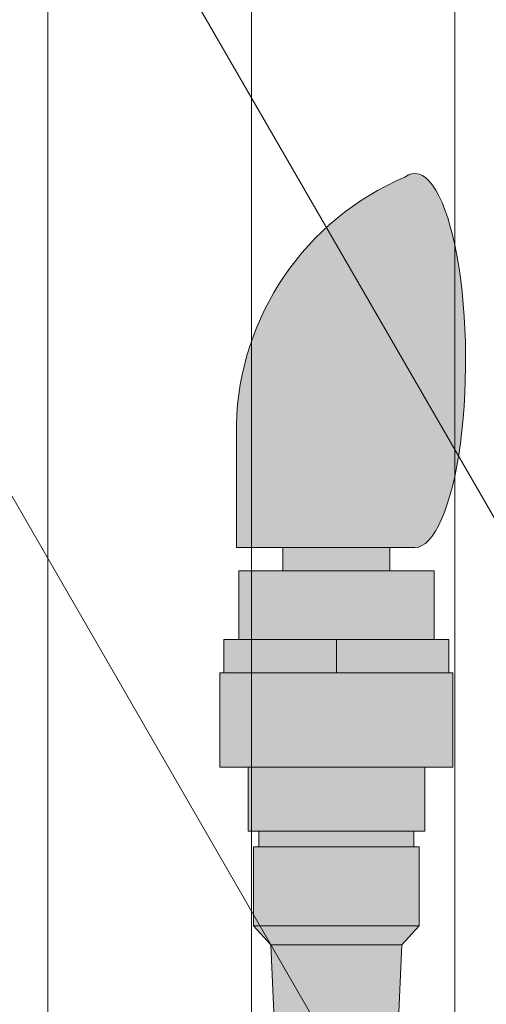
# Model space of a CAD drawing. Units: inches. Extents: x 2 to 891, y -14 to 291.
# Drawn here: x 362 to 364, y 242 to 248 of the extents above; entities that cross this region are included whole.
import ezdxf

# ---------------------------------------------------------------- set-up
doc = ezdxf.new("R2010")
doc.units = ezdxf.units.IN
doc.header["$LTSCALE"] = 0.375
doc.header["$MEASUREMENT"] = 0
for name, color, linetype, lineweight in [('DIMENSION', 1, 'Continuous', 13), ('FACTORY INSTALL', 7, 'Continuous', 13), ('FILL1', 254, 'Continuous', 13), ('OBJECT', 7, 'Continuous', 13)]:
    doc.layers.add(name, color=color, linetype=linetype, lineweight=lineweight)

# ---------------------------------------------------------------- blocks, each defined once
blk = doc.blocks.new('Perspective')
at = {"layer": 'OBJECT'}
for p, q in [((26.37499999999517, -34.1063603891634), (26.37499999999517, 39.26863961081756)), ((27.46874999999517, -36.00079095994187), (27.46874999999517, 37.37420904003915)), ((28.56249999999517, -37.89522153072028), (28.56249999999517, 35.47977846926068)), ((23.41713883579797, 26.8918054289461), (30.74999999999699, 14.19091732770499)), ((23.41713883579854, 22.5168054289436), (30.74999999999756, 9.815917327702493))]:
    blk.add_line(p, q, dxfattribs=at)
blk = doc.blocks.new('ACXSYM1001 ISO')
at = {"layer": 'FILL1'}
h = blk.add_hatch(color=256, dxfattribs=at)
edge = h.paths.add_edge_path()
edge.add_ellipse((-0.15625, 43), major_axis=(2.057527433826359e-15, -0.7822822708438589), ratio=0.2795258894038889, start_angle=359.9999999999999, end_angle=539.9999999999992)
edge.add_ellipse((-0.15625, 43), major_axis=(2.057527433826359e-15, -0.7822822708438589), ratio=0.2795258894038889, start_angle=539.9999999999992, end_angle=581.1972659743215)
edge.add_line((-0.3002765529108729, 43.58862543093161), (-0.1562500000000808, 43.58862543093162))
edge.add_ellipse((-0.15625, 43), major_axis=(1.548178985423311e-15, -0.5886254309316294), ratio=0.2795258894038889, start_angle=0, end_angle=180, ccw=False)
edge.add_line((-0.15625, 42.41137456906836), (-0.3002765529107938, 42.41137456906836))
edge.add_ellipse((-0.15625, 43), major_axis=(2.057527433826359e-15, -0.7822822708438589), ratio=0.2795258894038889, start_angle=318.8027340256784, end_angle=359.9999999999999)
edge = h.paths.add_edge_path()
edge.add_ellipse((-0.15625, 43), major_axis=(1.548178985423311e-15, -0.5886254309316294), ratio=0.2795258894038889, start_angle=0, end_angle=180)
edge.add_line((-0.15625, 43.58862543093161), (-1.077571476022872, 43.58862543093162))
edge.add_line((-1.077571476022968, 43.58862543093161), (-1.077571476022968, 43.54663600975729))
edge.add_arc((-1.140071476022968, 43.54663600975732), 0.06250000000011369, 270.0000000001563, 359.99999999997397, ccw=False)
edge.add_arc((-1.14007147602274, 43.42163600975744), 0.06249999999977262, 2.5977442419389263e-11, 90.00000000015632, ccw=False)
edge.add_line((-1.077571476022968, 43.42163600975746), (-1.077571476022968, 43.29663600975741))
edge.add_arc((-1.140071476022968, 43.29663600975744), 0.06250000000011369, 270.0000000001563, 359.99999999997397, ccw=False)
edge.add_arc((-1.14007147602274, 43.17163600975755), 0.06249999999977262, 2.5977442419389263e-11, 90.00000000015632, ccw=False)
edge.add_line((-1.077571476022968, 43.17163600975758), (-1.077571476022968, 43.04663600975752))
edge.add_arc((-1.140071476022968, 43.04663600975755), 0.06250000000011369, 270.0000000001563, 359.99999999997397, ccw=False)
edge.add_arc((-1.14007147602274, 42.92163600975766), 0.06249999999977262, 2.5977442419389263e-11, 90.00000000015632, ccw=False)
edge.add_line((-1.077571476022968, 42.92163600975769), (-1.077571476022968, 42.79663600975763))
edge.add_arc((-1.140071476022968, 42.79663600975766), 0.06250000000011369, 270.0000000001563, 359.99999999997397, ccw=False)
edge.add_arc((-1.14007147602274, 42.67163600975778), 0.06249999999977262, 2.5977442419389263e-11, 90.00000000015632, ccw=False)
edge.add_line((-1.077571476022968, 42.6716360097578), (-1.077571476022968, 42.54663600975775))
edge.add_arc((-1.140071476022968, 42.54663600975778), 0.06250000000011369, 270.0000000001563, 359.99999999997397, ccw=False)
edge.add_arc((-1.14007147602274, 42.42163600975789), 0.06249999999977262, 2.5977442419389263e-11, 90.00000000015632, ccw=False)
edge.add_line((-1.077571476022968, 42.42163600975792), (-1.077571476022968, 42.41137456906837))
edge.add_line((-1.077571476022968, 42.41137456906836), (-0.1562500000001146, 42.41137456906834))
edge = h.paths.add_edge_path()
edge.add_ellipse((0, 43), major_axis=(2.057527433826359e-15, -0.7822822708438589), ratio=0.2795258894038889, start_angle=0, end_angle=180)
edge.add_line((0, 43.78228227084384), (-0.1562499999999796, 43.78228227084384))
edge.add_ellipse((-0.15625, 43), major_axis=(2.057527433826359e-15, -0.7822822708438589), ratio=0.2795258894038889, start_angle=359.99999999999994, end_angle=540, ccw=False)
edge.add_line((-0.15625, 42.21771772915613), (2.042810365310288e-14, 42.21771772915613))
h.paths.add_polyline_path([(-1.51507147602274, 40.98413600975854, -0.3436758862996572), (-1.575679548323706, 41.03137456906836), (-2.256250000000136, 41.03137456906836), (-2.256250000000136, 40.93137456906837), (-1.576808097752064, 40.93137456906834, -0.3690970550823461)])
h.paths.add_polyline_path([(-1.577571476022513, 41.17163600975843, -0.4142135623733614), (-1.515071476022513, 41.23413600975843, -0.4142135623728285), (-1.577571476022513, 41.29663600975832), (-1.577571476022513, 41.42163600975832, -0.4142135623733614), (-1.515071476022513, 41.48413600975832, -0.4142135623728285), (-1.577571476022513, 41.5466360097582), (-1.577571476022513, 41.6716360097582, -0.4142135623733614), (-1.515071476022513, 41.7341360097582, -0.4142135623728285), (-1.577571476022513, 41.79663600975809), (-1.577571476022513, 41.92163600975809, -0.4142135623733614), (-1.515071476022513, 41.98413600975809, -0.4142135623728285), (-1.577571476022513, 42.04663600975798), (-1.577571476022513, 42.17163600975798, -0.4142135623733614), (-1.515071476022513, 42.23413600975798, -0.4142135623728285), (-1.577571476022513, 42.29663600975786), (-1.577571476022513, 42.42163600975786, -0.1865065611288609), (-1.561328775461106, 42.46366590683908, 0.2350703940753952), (-2.256250000000136, 42.41137456906836), (-2.256250000000136, 41.03137456906836), (-1.575679548323706, 41.03137456906836, -0.06174758539234895), (-1.577571476022513, 41.04663600975843)])
edge = h.paths.add_edge_path()
edge.add_ellipse((-2.706249999999955, 43), major_axis=(1.548178985423311e-15, -0.5886254309316294), ratio=0.2795258894038889, start_angle=0, end_angle=179.9999999999999)
edge.add_ellipse((-2.706249999999955, 43), major_axis=(1.548178985423311e-15, -0.5886254309316294), ratio=0.2795258894038889, start_angle=179.9999999999999, end_angle=359.9999999999999)
edge = h.paths.add_edge_path()
edge.add_ellipse((-2.556250000000091, 43), major_axis=(1.548178985423311e-15, -0.5886254309316294), ratio=0.2795258894038889, start_angle=0, end_angle=180)
edge.add_line((-2.556250000000091, 43.58862543093161), (-2.706250000000068, 43.58862543093161))
edge.add_ellipse((-2.706249999999955, 43), major_axis=(1.548178985423311e-15, -0.5886254309316294), ratio=0.2795258894038889, start_angle=0, end_angle=179.9999999999999, ccw=False)
edge.add_line((-2.706249999999955, 42.41137456906836), (-2.556249999999975, 42.41137456906836))
edge = h.paths.add_edge_path()
edge.add_line((-1.577571476022513, 43.04663600975752), (-1.577571476022513, 43.17163600975752))
edge.add_arc((-1.515071476022513, 43.17163600975763), 0.06249999999988631, 90.00000000005213, 180.0000000001042, ccw=False)
edge.add_arc((-1.515071476022513, 43.29663600975741), 0.06249999999988633, 180, 269.9999999999479, ccw=False)
edge.add_line((-1.577571476022513, 43.29663600975741), (-1.577571476022513, 43.42163600975741))
edge.add_arc((-1.515071476022513, 43.42163600975752), 0.06249999999988631, 90.00000000005213, 180.0000000001042, ccw=False)
edge.add_arc((-1.51507147602274, 43.54663600975729), 0.06249999999988633, 194.7528066040111, 270.0000000000529, ccw=False)
edge.add_arc((-1.856250000000273, 44.26069742513616), 0.7821002272048913, 239.23997814117348, 291.0360442667646, ccw=False)
edge.add_line((-2.256250000000136, 43.58862543093161), (-2.556250000000122, 43.58862543093161))
edge.add_ellipse((-2.556250000000091, 43), major_axis=(1.548178985423311e-15, -0.5886254309316294), ratio=0.2795258894038889, start_angle=0, end_angle=180, ccw=False)
edge.add_line((-2.556250000000091, 42.41137456906836), (-2.256250000000105, 42.41137456906836))
edge.add_arc((-1.856250000000273, 41.73930257486381), 0.7821002272048914, 67.84652852047492, 120.7600218588266, ccw=False)
edge.add_arc((-1.51507147602274, 42.42163600975798), 0.0624999999998863, 89.99999999990638, 137.7413653225641, ccw=False)
edge.add_arc((-1.515071476022513, 42.54663600975775), 0.06249999999988633, 180, 269.999999999897, ccw=False)
edge.add_line((-1.577571476022513, 42.54663600975775), (-1.577571476022513, 42.67163600975775))
edge.add_arc((-1.515071476022513, 42.67163600975786), 0.06249999999988631, 90.00000000005213, 180.0000000001042, ccw=False)
edge.add_arc((-1.515071476022513, 42.79663600975763), 0.06249999999988633, 180, 269.9999999999479, ccw=False)
edge.add_line((-1.577571476022513, 42.79663600975763), (-1.577571476022513, 42.92163600975763))
edge.add_arc((-1.515071476022513, 42.92163600975775), 0.06249999999988631, 90.00000000005213, 180.0000000001042, ccw=False)
edge.add_arc((-1.515071476022513, 43.04663600975752), 0.06249999999988633, 180, 269.9999999999479, ccw=False)
h.paths.add_polyline_path([(-1.51507147602274, 50.73413600975408, -0.4142135623725954), (-1.577571476022513, 50.796636009754), (-1.577571476022513, 50.921636009754, -0.4142135623733614), (-1.515071476022513, 50.984136009754, -0.4142135623728285), (-1.577571476022513, 51.04663600975388), (-1.577571476022513, 51.17163600975388, -0.4142135623733614), (-1.515071476022513, 51.23413600975388, -0.4142135623728285), (-1.577571476022513, 51.29663600975377), (-1.577571476022513, 51.42163600975377, -0.4142135623733614), (-1.515071476022513, 51.48413600975377, -0.4142135623728285), (-1.577571476022513, 51.54663600975366), (-1.577571476022513, 51.67163600975366, -0.4142135623733614), (-1.515071476022513, 51.73413600975366, -0.4142135623728285), (-1.577571476022513, 51.79663600975354), (-1.577571476022513, 51.92163600975354, -0.4142135623733614), (-1.515071476022513, 51.98413600975354, -0.4142135623728285), (-1.577571476022513, 52.04663600975343), (-1.577571476022513, 52.17163600975343, -0.4142135623733614), (-1.515071476022513, 52.23413600975343, -0.4142135623728285), (-1.577571476022513, 52.29663600975331), (-1.577571476022513, 52.42163600975331, -0.4142135623733614), (-1.515071476022513, 52.48413600975331, -0.4142135623728285), (-1.577571476022513, 52.5466360097532), (-1.577571476022513, 52.6716360097532, -0.4142135623733614), (-1.515071476022513, 52.7341360097532, -0.4142135623728285), (-1.577571476022513, 52.79663600975309), (-1.577571476022513, 52.92163600975309, -0.4142135623733614), (-1.515071476022513, 52.98413600975309, -0.4142135623728285), (-1.577571476022513, 53.04663600975297), (-1.577571476022513, 53.17163600975297, -0.4142135623733614), (-1.515071476022513, 53.23413600975297, -0.4142135623728285), (-1.577571476022513, 53.29663600975286), (-1.577571476022513, 53.42163600975286, -0.4142135623733614), (-1.515071476022513, 53.48413600975286, -0.4142135623728285), (-1.577571476022513, 53.54663600975275), (-1.577571476022513, 53.67163600975275, -0.4142135623733614), (-1.515071476022513, 53.73413600975275, -0.4142135623728285), (-1.577571476022513, 53.79663600975263), (-1.577571476022513, 53.92163600975263, -0.4142135623733614), (-1.515071476022513, 53.98413600975263, -0.4142135623728285), (-1.577571476022513, 54.04663600975252), (-1.577571476022513, 54.17163600975252, -0.4142135623733614), (-1.515071476022513, 54.23413600975252, -0.4142135623728285), (-1.577571476022513, 54.2966360097524), (-1.577571476022513, 54.4216360097524, -0.4142135623733614), (-1.515071476022513, 54.4841360097524, -0.4142135623728285), (-1.577571476022513, 54.54663600975229), (-1.577571476022513, 54.67163600975229, -0.4142135623733614), (-1.515071476022513, 54.73413600975229, -0.4142135623728285), (-1.577571476022513, 54.79663600975218), (-1.577571476022513, 54.92163600975218, -0.4142135623733614), (-1.515071476022513, 54.98413600975218, -0.4142135623728285), (-1.577571476022513, 55.04663600975206), (-1.577571476022513, 55.17163600975206, -0.4142135623733614), (-1.515071476022513, 55.23413600975206, -0.4142135623728285), (-1.577571476022513, 55.29663600975195), (-1.577571476022513, 55.42163600975195, -0.4142135623733614), (-1.515071476022513, 55.48413600975195, -0.4142135623728285), (-1.577571476022513, 55.54663600975184), (-1.577571476022513, 55.67163600975184, -0.4142135623733614), (-1.515071476022513, 55.73413600975184, -0.4142135623728285), (-1.577571476022513, 55.79663600975172), (-1.577571476022513, 55.92163600975172, -0.4142135623733614), (-1.515071476022513, 55.98413600975172, -0.4142135623728285), (-1.577571476022513, 56.04663600975161), (-1.577571476022513, 56.17163600975161, -0.4142135623733614), (-1.515071476022513, 56.23413600975161, -0.4142135623728285), (-1.577571476022513, 56.2966360097515), (-1.577571476022513, 56.4216360097515, -0.4142135623733614), (-1.515071476022513, 56.4841360097515, -0.4142135623728285), (-1.577571476022513, 56.54663600975138), (-1.577571476022513, 56.67163600975138, -0.4142135623733614), (-1.515071476022513, 56.73413600975138, -0.4142135623728285), (-1.577571476022513, 56.79663600975127), (-1.577571476022513, 56.92163600975127, -0.4142135623733614), (-1.515071476022513, 56.98413600975127, -0.4142135623728285), (-1.577571476022513, 57.04663600975115), (-1.577571476022513, 57.17163600975115, -0.4142135623733614), (-1.515071476022513, 57.23413600975115, -0.4142135623728285), (-1.577571476022513, 57.29663600975104), (-1.577571476022513, 57.42163600975104, -0.4142135623733614), (-1.515071476022513, 57.48413600975104, -0.4142135623728285), (-1.577571476022513, 57.54663600975093), (-1.577571476022513, 57.6192488724908, 0.05940806982339353), (-1.672571476022767, 57.57838898238174), (-1.672571476022767, 57.4332503591844, -0.1225301459053211), (-1.890487988482619, 57.65913600975082), (-2.256250000000136, 58.29265439717773), (-2.256250000000136, 43.58862543093161, 0.2291887004457892), (-1.577571476022513, 43.52993135745956), (-1.577571476022513, 43.67163600975729, -0.4142135623733614), (-1.515071476022513, 43.73413600975729, -0.4142135623728285), (-1.577571476022513, 43.79663600975718), (-1.577571476022513, 43.92163600975718, -0.4142135623733614), (-1.515071476022513, 43.98413600975718, -0.4142135623728285), (-1.577571476022513, 44.04663600975707), (-1.577571476022513, 44.17163600975707, -0.4142135623733614), (-1.515071476022513, 44.23413600975707, -0.4142135623728285), (-1.577571476022513, 44.29663600975695), (-1.577571476022513, 44.42163600975695, -0.4142135623733614), (-1.515071476022513, 44.48413600975695, -0.4142135623728285), (-1.577571476022513, 44.54663600975684), (-1.577571476022513, 44.67163600975684, -0.4142135623733614), (-1.515071476022513, 44.73413600975684, -0.4142135623728285), (-1.577571476022513, 44.79663600975672), (-1.577571476022513, 44.92163600975672, -0.4142135623733614), (-1.515071476022513, 44.98413600975672, -0.4142135623728285), (-1.577571476022513, 45.04663600975661), (-1.577571476022513, 45.17163600975661, -0.4142135623733614), (-1.515071476022513, 45.23413600975661, -0.4142135623728285), (-1.577571476022513, 45.2966360097565), (-1.577571476022513, 45.4216360097565, -0.4142135623733614), (-1.515071476022513, 45.4841360097565, -0.4142135623728285), (-1.577571476022513, 45.54663600975638), (-1.577571476022513, 45.67163600975638, -0.4142135623733614), (-1.515071476022513, 45.73413600975638, -0.4142135623728285), (-1.577571476022513, 45.79663600975627), (-1.577571476022513, 45.92163600975627, -0.4142135623733614), (-1.515071476022513, 45.98413600975627, -0.4142135623728285), (-1.577571476022513, 46.04663600975616), (-1.577571476022513, 46.17163600975616, -0.4142135623733614), (-1.515071476022513, 46.23413600975616, -0.4142135623728285), (-1.577571476022513, 46.29663600975604), (-1.577571476022513, 46.42163600975604, -0.4142135623733614), (-1.515071476022513, 46.48413600975604, -0.4142135623728285), (-1.577571476022513, 46.54663600975593), (-1.577571476022513, 46.67163600975593, -0.4142135623733614), (-1.515071476022513, 46.73413600975593, -0.4142135623728285), (-1.577571476022513, 46.79663600975582), (-1.577571476022513, 46.92163600975582, -0.4142135623733614), (-1.515071476022513, 46.98413600975582, -0.4142135623728285), (-1.577571476022513, 47.0466360097557), (-1.577571476022513, 47.1716360097557, -0.4142135623733614), (-1.515071476022513, 47.2341360097557, -0.4142135623728285), (-1.577571476022513, 47.29663600975559), (-1.577571476022513, 47.42163600975559, -0.4142135623733614), (-1.515071476022513, 47.48413600975559, -0.4142135623728285), (-1.577571476022513, 47.54663600975547), (-1.577571476022513, 47.67163600975547, -0.4142135623733614), (-1.515071476022513, 47.73413600975547, -0.4142135623728285), (-1.577571476022513, 47.79663600975536), (-1.577571476022513, 47.92163600975536, -0.4142135623733614), (-1.515071476022513, 47.98413600975536, -0.4142135623728285), (-1.577571476022513, 48.04663600975525), (-1.577571476022513, 48.17163600975525, -0.4142135623733614), (-1.515071476022513, 48.23413600975525, -0.4142135623728285), (-1.577571476022513, 48.29663600975513), (-1.577571476022513, 48.42163600975513, -0.4142135623733614), (-1.515071476022513, 48.48413600975513, -0.4142135623728285), (-1.577571476022513, 48.54663600975502), (-1.577571476022513, 48.67163600975502, -0.4142135623733614), (-1.515071476022513, 48.73413600975502, -0.4142135623728285), (-1.577571476022513, 48.79663600975491), (-1.577571476022513, 48.92163600975491, -0.4142135623733614), (-1.515071476022513, 48.98413600975491, -0.4142135623728285), (-1.577571476022513, 49.04663600975479), (-1.577571476022513, 49.17163600975479, -0.4142135623733614), (-1.515071476022513, 49.23413600975479, -0.4142135623728285), (-1.577571476022513, 49.29663600975468), (-1.577571476022513, 49.42163600975468, -0.4142135623733614), (-1.515071476022513, 49.48413600975468, -0.4142135623728285), (-1.577571476022513, 49.54663600975456), (-1.577571476022513, 49.67163600975456, -0.4142135623733614), (-1.515071476022513, 49.73413600975456, -0.4142135623728285), (-1.577571476022513, 49.79663600975445), (-1.577571476022513, 49.92163600975445, -0.4142135623733614), (-1.515071476022513, 49.98413600975445, -0.4142135623728285), (-1.577571476022513, 50.04663600975434), (-1.577571476022513, 50.17163600975434, -0.4142135623733614), (-1.515071476022513, 50.23413600975434, -0.4142135623728285), (-1.577571476022513, 50.29663600975422), (-1.577571476022513, 50.42163600975422, -0.4142135623733614), (-1.515071476022513, 50.48413600975422, -0.4142135623728285), (-1.577571476022513, 50.54663600975411), (-1.577571476022513, 50.67163600975411, -0.4142135623730618)])
h.paths.add_polyline_path([(-0.9825714760227129, 58.53502166031726), (-0.9825714760227129, 57.4332503591844, 0.5536539201672663)])
edge = h.paths.add_edge_path()
edge.add_line((-0.9825714760227129, 58.53502166031726), (-1.041290972436716, 58.63672681150118))
edge.add_ellipse((-1.432698030150277, 58.71710619329099), major_axis=(-0.4095120590852526, 0.02299490149120434), ratio=0.5329875653828079, start_angle=164.5302877054035, end_angle=207.3390431815905)
edge.add_ellipse((-1.432698030150277, 58.71710619329099), major_axis=(-0.420280991040271, 0.0019046887257729), ratio=0.4051410717308518, start_angle=208.5911171265289, end_angle=222.2267259898803)
edge.add_arc((-10.9754925462571, 57.79791828229332), 9.908439553263221, 0.5106068524829084, 5.979640259197026, ccw=False)
edge.add_line((-1.067446452830609, 57.88621885536105), (-1.077571476022966, 57.7966360097508))
edge.add_arc((-1.140071476022968, 57.79663600975084), 0.06250000000011369, 270.0000000001563, 359.99999999997397, ccw=False)
edge.add_arc((-1.14007147602274, 57.67163600975096), 0.06249999999977262, 2.5977442419389263e-11, 90.00000000015632, ccw=False)
edge.add_line((-1.077571476022968, 57.67163600975098), (-1.077571476022968, 57.58464015450948))
edge.add_arc((-1.354247897043933, 57.34451809077609), 0.3663447112223964, 31.320931009967296, 40.954074782918724, ccw=False)
edge.add_line((-1.041290972436627, 57.53495551036832), (-0.9825714760226276, 57.43325035918442))
edge.add_line((-0.9825714760227129, 57.43325035918443), (-0.982571476022712, 58.53502166031727))
edge = h.paths.add_edge_path()
edge.add_arc((-1.640071476022513, 58.525401887116), 0.6500000000000019, 30.00000000000805, 38.59358331265985)
edge.add_arc((-10.9754925462571, 57.79791828229347), 9.90843955326322, 5.979640259196117, 6.5656604268257865, ccw=False)
edge.add_ellipse((-1.432698030150277, 58.71710619329099), major_axis=(-0.420280991040271, 0.0019046887257729), ratio=0.4051410717308518, start_angle=208.5911171265289, end_angle=222.2267259898803, ccw=False)
edge.add_ellipse((-1.432698030150277, 58.71710619329099), major_axis=(-0.4095120590852526, 0.02299490149120434), ratio=0.5329875653828079, start_angle=164.5302877054035, end_angle=207.3390431815905, ccw=False)
edge.add_line((-1.041290972436627, 58.63672681150118), (-0.9825714760226205, 58.53502166031727))
edge.add_arc((-1.32757147602274, 57.98413600975084), 0.6499999999999975, 29.99999999999892, 57.94255660378599, ccw=False)
edge.add_line((-0.7646549635628617, 58.30913600975083), (-1.077154963562847, 58.8504018871161))
edge = h.paths.add_edge_path()
edge.add_ellipse((-1.432698030150277, 58.71710619329099), major_axis=(-0.420280991040271, 0.0019046887257729), ratio=0.4051410717308518, start_angle=306.92397342878553, end_angle=410.0763599843474, ccw=False)
edge.add_arc((-10.9754925462571, 57.79791828229338), 9.350796431797162, 6.487135436058163, 8.435949464178533)
edge.add_arc((-1.64007147602274, 58.52540188711609), 0.6499999999999986, 97.58480326027079, 209.9999999999996)
edge.add_line((-2.202987988482619, 58.20040188711607), (-1.890487988482636, 57.65913600975082))
edge.add_arc((-1.32757147602274, 57.98413600975084), 0.6499999999999979, 122.05744339621279, 209.9999999999997, ccw=False)
edge.add_line((-1.672571476022767, 58.53502166031726), (-1.703011917565764, 58.58774605167454))
edge = h.paths.add_edge_path()
edge.add_ellipse((-1.432698030150277, 58.71710619329099), major_axis=(-0.420280991040271, 0.0019046887257729), ratio=0.4051410717308518, start_angle=306.9239734287855, end_angle=410.0763599843474)
edge.add_line((-1.703011917565618, 58.58774605167457), (-1.672571476022624, 58.53502166031726))
edge.add_line((-1.672571476022767, 58.53502166031726), (-1.672571476022767, 57.57838898238172))
edge.add_arc((-1.453732453170005, 57.20045253125713), 0.4367224278780759, 106.47306722816529, 120.07241013194539, ccw=False)
edge.add_line((-1.577571476022513, 57.6192488724908), (-1.577571476022513, 57.67163600975093))
edge.add_arc((-1.515071476022513, 57.67163600975104), 0.06249999999988631, 90.00000000005213, 180.0000000001042, ccw=False)
edge.add_arc((-1.51507147602274, 57.79663600975081), 0.06249999999988633, 180, 270.0000000000521, ccw=False)
edge.add_line((-1.577571476022513, 57.79663600975081), (-1.625204398864835, 57.89541428039223))
edge.add_arc((-10.9754925462571, 57.79791828229338), 9.35079643179716, 0.5974047738893864, 6.48713543605834)
h.paths.add_polyline_path([(-1.672571476022767, 58.53502166031726, 0.5536539201672658), (-1.672571476022767, 57.4332503591844)])
h.paths.add_polyline_path([(-1.760953348548583, 59.38840917594933, -0.1662606173095007), (-2.256250000000136, 59.49260988744561), (-2.256250000000136, 59.80501724449826, 0.4631335347233728), (-2.590487988482664, 58.87157157504905), (-2.202987988482619, 58.20040188711607, -0.5340354893146482), (-1.725867239578974, 59.16971476682266, 0.005921923508684469)])
h.paths.add_polyline_path([(-2.256250000000136, 61.17611355913121), (-2.256250000000136, 59.49260988744561, 0.1662606173095014), (-1.760953348548583, 59.38840917594933, 0.04971860678681897)])
h.paths.add_polyline_path([(-2.256250000000136, 60.19234876857359, 0.5627310942029502), (-2.790487988482482, 59.21798173656282), (-2.590487988482664, 58.87157157504905, -0.4631335347233728), (-2.256250000000136, 59.80501724449826)])
h.paths.add_polyline_path([(-1.456249999999955, 66.03637456906814, 0.2750705825011218), (-2.256250000000136, 66.03637456906834), (-2.256250000000136, 62.50450768441993, -0.05349203303745456), (-1.456249999999955, 60.54768113137663)])
edge = h.paths.add_edge_path()
edge.add_ellipse((-2.706249999999955, 66.62499999999999), major_axis=(1.548178985423311e-15, -0.5886254309316294), ratio=0.2795258894038889, start_angle=0, end_angle=179.9999999999999)
edge.add_ellipse((-2.706249999999955, 66.62499999999999), major_axis=(1.548178985423311e-15, -0.5886254309316294), ratio=0.2795258894038889, start_angle=179.9999999999999, end_angle=359.9999999999999)
edge = h.paths.add_edge_path()
edge.add_ellipse((-2.556250000000091, 66.62499999999999), major_axis=(1.548178985423311e-15, -0.5886254309316294), ratio=0.2795258894038889, start_angle=0, end_angle=180)
edge.add_line((-2.556250000000091, 67.21362543093161), (-2.706250000000083, 67.2136254309316))
edge.add_ellipse((-2.706249999999955, 66.62499999999999), major_axis=(1.548178985423311e-15, -0.5886254309316294), ratio=0.2795258894038889, start_angle=0, end_angle=179.9999999999999, ccw=False)
edge.add_line((-2.706249999999955, 66.03637456906836), (-2.55624999999997, 66.03637456906836))
edge = h.paths.add_edge_path()
edge.add_ellipse((-0.15625, 66.62499999999999), major_axis=(1.548178985423311e-15, -0.5886254309316294), ratio=0.2795258894038889, start_angle=0, end_angle=180)
edge.add_line((-0.15625, 67.21362543093161), (-1.456250000000328, 67.21362543093161))
edge.add_arc((-1.856250000000273, 67.88569742513617), 0.7821002272048913, 239.2399781411743, 300.76002185882567, ccw=False)
edge.add_line((-2.256250000000136, 67.21362543093161), (-2.55625000000016, 67.21362543093161))
edge.add_ellipse((-2.556250000000091, 66.62499999999999), major_axis=(1.548178985423311e-15, -0.5886254309316294), ratio=0.2795258894038889, start_angle=0, end_angle=180, ccw=False)
edge.add_line((-2.556250000000091, 66.03637456906836), (-2.256250000000122, 66.03637456906836))
edge.add_arc((-1.856250000000273, 65.3643025748638), 0.7821002272048913, 59.23997814117428, 120.7600218588257, ccw=False)
edge.add_line((-1.456250000000409, 66.03637456906836), (-0.1562500000000631, 66.03637456906837))
edge = h.paths.add_edge_path()
edge.add_ellipse((0, 66.62499999999999), major_axis=(2.057527433826359e-15, -0.7822822708438589), ratio=0.2795258894038889, start_angle=0, end_angle=180)
edge.add_line((0, 67.40728227084385), (-0.156250000000016, 67.40728227084385))
edge.add_ellipse((-0.15625, 66.62499999999999), major_axis=(2.057527433826359e-15, -0.7822822708438589), ratio=0.2795258894038889, start_angle=359.99999999999994, end_angle=540, ccw=False)
edge.add_line((-0.15625, 65.84271772915612), (-4.263256414560601e-14, 65.84271772915612))
edge = h.paths.add_edge_path()
edge.add_ellipse((-0.15625, 66.62499999999999), major_axis=(2.057527433826359e-15, -0.7822822708438589), ratio=0.2795258894038889, start_angle=359.9999999999999, end_angle=540)
edge.add_ellipse((-0.15625, 66.62499999999999), major_axis=(2.057527433826359e-15, -0.7822822708438589), ratio=0.2795258894038889, start_angle=540, end_angle=581.1972659743215)
edge.add_line((-0.3002765529108729, 67.21362543093161), (-0.1562500000000613, 67.21362543093161))
edge.add_ellipse((-0.15625, 66.62499999999999), major_axis=(1.548178985423311e-15, -0.5886254309316294), ratio=0.2795258894038889, start_angle=0, end_angle=180, ccw=False)
edge.add_line((-0.15625, 66.03637456906837), (-0.3002765529107538, 66.03637456906837))
edge.add_ellipse((-0.15625, 66.62499999999999), major_axis=(2.057527433826359e-15, -0.7822822708438589), ratio=0.2795258894038889, start_angle=318.8027340256784, end_angle=359.9999999999999)
h.paths.add_polyline_path([(-1.456249999999955, 68.59362543093164), (-2.256250000000136, 68.5936254309316), (-2.256250000000136, 67.21362543093161, 0.2750705825011097), (-1.456249999999955, 67.21362543093183)])
h.paths.add_polyline_path([(-1.456249999999955, 68.69362543093162), (-2.256250000000136, 68.69362543093162), (-2.256250000000136, 68.59362543093161), (-1.456249999999955, 68.59362543093162)])
h = blk.add_hatch(color=256, dxfattribs=at)
edge = h.paths.add_edge_path()
edge.add_ellipse((1.5, 57.38483816055299), major_axis=(0, 1.006024883114293), ratio=0.2714893086483227, start_angle=180, end_angle=371.370484525446)
edge.add_arc((2.026114346134136, 57.00309422033047), 1.485881408263472, 112.9740916638058, 178.5739790252912)
edge.add_line((0.5406931290567627, 57.04007214994715), (0.5406931290567627, 56.3788132774387))
edge.add_line((0.5406931290567627, 56.37881327743872), (1.5, 56.37881327743875))
for points in [[(1.365693129056126, 56.25381327743855), (1.365693129056581, 56.37881327743872), (0.7906931290569901, 56.37881327743872), (0.7906931290567627, 56.25381327743855)], [(1.603193129056535, 55.88381327743855), (1.603193129056535, 56.25381327743855), (0.5531931290565808, 56.25381327743855), (0.5531931290563534, 55.88381327743855)], [(1.524193129056812, 54.34381327743836), (1.524193129056812, 54.76881327743848), (1.494193129056612, 54.76881327743854), (0.6621931290567318, 54.76881327743854), (0.6321931290560769, 54.76881327743854), (0.6321931290560769, 54.34381327743847)], [(1.430693129056408, 54.24081327743841), (1.524193129056812, 54.34381327743841), (0.6321931290560769, 54.34381327743853), (0.7256931290564808, 54.24081327743852)]]:
    blk.add_hatch(color=256, dxfattribs=at).paths.add_polyline_path(points)
h = blk.add_hatch(color=256, dxfattribs=at)
h.paths.add_polyline_path([(0.5531931290563534, 55.88381327743855), (0.4731931290561988, 55.88381327743855), (0.4731931290561988, 55.70381327743871), (1.07819312905599, 55.70381327743866), (1.078193129056217, 55.88381327743855)])
h.paths.add_polyline_path([(1.078193129056444, 55.88381327743855), (1.078193129056217, 55.70381327743866), (1.683193129056235, 55.7038132774386), (1.683193129056235, 55.88381327743855), (1.603193129056535, 55.88381327743861)])
h = blk.add_hatch(color=256, dxfattribs=at)
h.paths.add_polyline_path([(1.494193129056839, 54.85381327743858), (0.6621931290569592, 54.85381327743863), (0.6621931290565044, 54.76881327743854), (1.494193129056612, 54.76881327743854)])
h.paths.add_polyline_path([(1.553193129056353, 55.19681327743854), (0.6031931290565353, 55.19681327743854), (0.603193129056308, 54.85381327743863), (0.6621931290567318, 54.85381327743863), (1.494193129056612, 54.85381327743858), (1.553193129056126, 54.85381327743858)])
h.paths.add_polyline_path([(1.704193129056421, 55.70381327743854), (1.683193129056235, 55.7038132774386), (0.4731931290561988, 55.70381327743871), (0.452193129056468, 55.70381327743871), (0.452193129056468, 55.19681327743859), (0.6031931290565353, 55.19681327743859), (1.553193129056353, 55.19681327743854), (1.704193129056648, 55.19681327743854)])
h = blk.add_hatch(color=256, dxfattribs=at)
h.paths.add_polyline_path([(0.8906931290564444, 52.5597932775874, 0.4142135623725623), (0.8281931290566718, 52.49729327758752), (0.8281931290566718, 52.37229327758718, 0.4142135623725623), (0.8906931290564444, 52.30979327758752), (1.265693129056217, 52.30979327758752, 0.4142135623725622), (1.328193129056217, 52.37229327758763), (1.328193129056217, 52.49729327758763, 0.4142135623736277), (1.265693129056444, 52.5597932775874)])
h.paths.add_polyline_path([(1.265693129056217, 52.5597932775874, 0.4142135623725622), (1.328193129056217, 52.62229327758752), (1.328193129056217, 52.74729327758752, 0.4142135623736277), (1.265693129056444, 52.80979327758729), (0.8906931290564444, 52.80979327758729, 0.4142135623725623), (0.8281931290566718, 52.7472932775874), (0.8281931290566718, 52.62229327758706, 0.4142135623725623), (0.8906931290564444, 52.5597932775874)])
h.paths.add_polyline_path([(0.8906931290564444, 53.05979327758718, 0.4142135623725623), (0.8281931290566718, 52.99729327758729), (0.8281931290566718, 52.87229327758695, 0.4142135623725623), (0.8906931290564444, 52.80979327758729), (1.265693129056217, 52.80979327758729, 0.4142135623725622), (1.328193129056217, 52.8722932775874), (1.328193129056217, 52.9972932775874, 0.4142135623736277), (1.265693129056444, 53.05979327758718)])
h.paths.add_polyline_path([(1.265693129056217, 53.05979327758718, 0.4142135623725622), (1.328193129056217, 53.12229327758729), (1.328193129056217, 53.24729327758729, 0.4142135623736277), (1.265693129056444, 53.30979327758706), (0.8906931290564444, 53.30979327758706, 0.4142135623725623), (0.8281931290566718, 53.24729327758718), (0.8281931290566718, 53.12229327758683, 0.4142135623725623), (0.8906931290564444, 53.05979327758718)])
h.paths.add_polyline_path([(0.8906931290564444, 53.55979327758695, 0.4142135623725623), (0.8281931290566718, 53.49729327758706), (0.8281931290566718, 53.37229327758672, 0.4142135623725623), (0.8906931290564444, 53.30979327758706), (1.265693129056217, 53.30979327758706, 0.4142135623725622), (1.328193129056217, 53.37229327758718), (1.328193129056217, 53.49729327758718, 0.4142135623736277), (1.265693129056444, 53.55979327758695)])
h.paths.add_polyline_path([(1.265693129056217, 53.55979327758695, 0.4142135623725622), (1.328193129056217, 53.62229327758706), (1.328193129056217, 53.75681327743848), (0.8281931290568991, 53.75681327743848), (0.8281931290566718, 53.62229327758666, 0.414213562374094), (0.8906931290566718, 53.55979327758695)])
h.paths.add_polyline_path([(1.408193129056599, 53.75681327743848), (1.430693129056181, 54.24081327743841), (0.7256931290564808, 54.24081327743846), (0.7481931290562898, 53.75681327743854)])
at = {"layer": 'OBJECT'}
for p, q in [((0.5406931290567627, 56.37881327743872), (0.5406931290567627, 57.04007214994573)), ((1.5, 56.37881327743872), (0.5406931290567627, 56.37881327743872)), ((0.7906931290567627, 56.37881327743872), (0.7906931290565353, 56.25381327743867)), ((1.365693129056353, 56.37881327743872), (1.365693129056353, 56.25381327743861)), ((0.5531931290563534, 55.88381327743855), (1.603193129056535, 55.88381327743861)), ((1.078193129056444, 55.88381327743861), (1.078193129056217, 55.70381327743866)), ((1.683193129056235, 55.7038132774386), (0.4731931290561988, 55.70381327743871)), ((0.6031931290565353, 55.19681327743859), (1.553193129056353, 55.19681327743854)), ((1.494193129056612, 54.85381327743858), (0.6621931290567318, 54.85381327743863)), ((0.6621931290567318, 54.76881327743854), (1.494193129056612, 54.76881327743854)), ((1.524193129056812, 54.34381327743841), (0.6321931290560769, 54.34381327743853)), ((0.7256931290564808, 54.24081327743852), (1.430693129056408, 54.24081327743841))]:
    blk.add_line(p, q, dxfattribs=at)
blk.add_lwpolyline([(0.7481931290565171, 53.75681327743854), (0.7256931290564808, 54.24081327743852), (0.6321931290560769, 54.34381327743853), (0.6321931290560769, 54.76881327743854), (0.6621931290567318, 54.76881327743854), (0.6621931290567318, 54.85381327743863), (0.603193129056308, 54.85381327743863), (0.6031931290565353, 55.19681327743859), (0.452193129056468, 55.19681327743859), (0.452193129056468, 55.70381327743871), (0.4731931290561988, 55.70381327743871), (0.4731931290561988, 55.88381327743855), (0.5531931290563534, 55.88381327743855), (0.5531931290563534, 56.25381327743861), (1.603193129056535, 56.25381327743855), (1.603193129056535, 55.88381327743861), (1.683193129056235, 55.88381327743855), (1.683193129056235, 55.7038132774386), (1.704193129056193, 55.7038132774386), (1.704193129056421, 55.19681327743854), (1.553193129056353, 55.19681327743854), (1.553193129056353, 54.85381327743858), (1.494193129056612, 54.85381327743858), (1.494193129056612, 54.76881327743854), (1.524193129056812, 54.76881327743848), (1.524193129056812, 54.34381327743841), (1.430693129056408, 54.24081327743841), (1.408193129056372, 53.75681327743848)], dxfattribs=at)
blk.add_arc((2.026114346134364, 57.00309422033052), 1.485881408263434, 112.9740916475362, 178.5739790253501, dxfattribs=at)
blk.add_ellipse((1.5, 57.38483816055299), major_axis=(0, 1.006024883114293), ratio=0.2714893086483227, start_param=3.141592653589793, end_param=6.481637699695684, dxfattribs=at)

msp = doc.modelspace()

# ---------------------------------------------------------------- block references
at = {"layer": 'DIMENSION'}
msp.add_blockref('Perspective', (335.6465451448323, 227.3664679615243), dxfattribs=at)
at = {"layer": 'FACTORY INSTALL'}
msp.add_blockref('ACXSYM1001 ISO', (362.49397115011, 188.4418417284022), dxfattribs=at)

doc.saveas('drawing.dxf')
